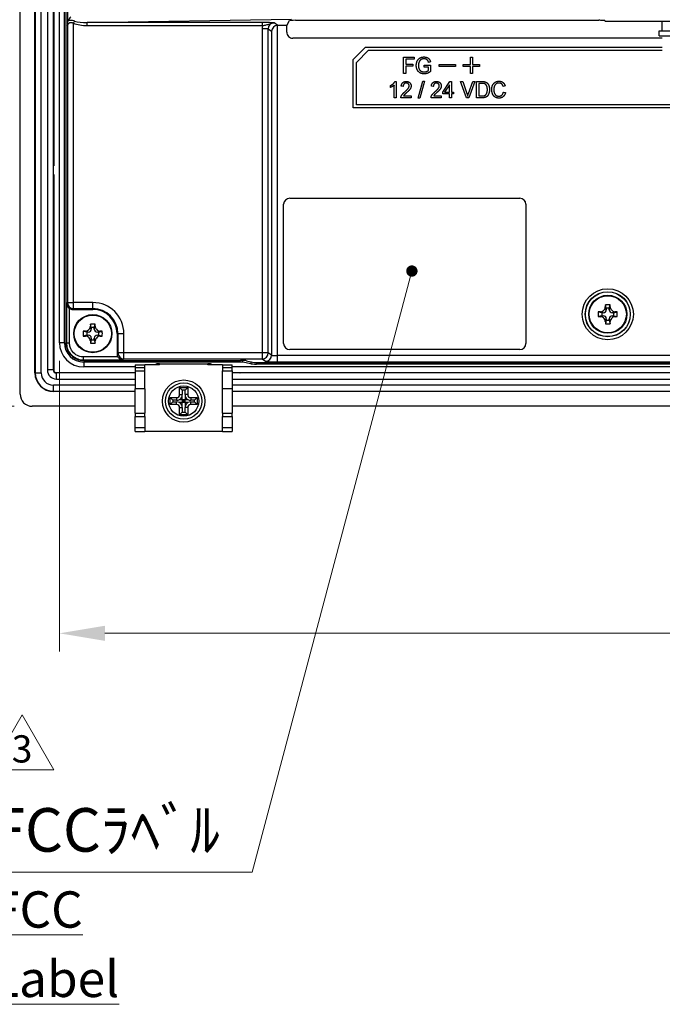
# Model space of a CAD drawing. Units: millimetres. Extents: x 34 to 1240, y 32 to 865.
# Drawn here: x 817 to 923, y 212 to 374 of the extents above; entities that cross this region are included whole.
import ezdxf

# ---------------------------------------------------------------- set-up
doc = ezdxf.new("R2010")
doc.units = ezdxf.units.MM
doc.header["$LTSCALE"] = 3
for name, color, linetype, lineweight in [('Sketch Geometry(TDC)', 179, 'Continuous', 25), ('Visible Tangent Edges(TDC)', 179, 'Continuous', 25), ('寸法(TDC)', 179, 'Continuous', 9), ('表示ｴｯｼﾞ(TDC)', 7, 'Continuous', 25), ('記号(TDC)', 7, 'Continuous', 18)]:
    doc.layers.add(name, color=color, linetype=linetype, lineweight=lineweight)
doc.styles.add('TDC', font='txt')
doc.styles.add('現在の視点-TDC', font='txt')
doc.dimstyles.new('TDC', dxfattribs={"dimscale": 3, "dimtxt": 2.4, "dimasz": 2.5, "dimexe": 1, "dimexo": 1, "dimgap": 0.4, "dimtad": 1, "dimrnd": 1e-08, "dimdsep": 46, "dimtxsty": 'TDC', "dimcen": 0.09, "dimdle": 10, "dimclrd": 179, "dimclre": 179, "dimclrt": 179, "dimazin": 2, "dimtfac": 0.625, "dimtmove": 0, "dimatfit": 3, "dimfxl": 1, "dimtolj": 1, "dimlwd": 9, "dimlwe": 9, "dimarcsym": 0})
doc.dimstyles.new('TDC$7', dxfattribs={"dimscale": 3, "dimtxt": 2.4, "dimasz": 2.5, "dimexe": 1, "dimexo": 1, "dimgap": 0.4, "dimtad": 1, "dimrnd": 1e-08, "dimdsep": 46, "dimtxsty": 'TDC', "dimcen": 0.09, "dimdle": 10, "dimclrd": 179, "dimclre": 179, "dimclrt": 179, "dimazin": 2, "dimtfac": 0.625, "dimtmove": 0, "dimatfit": 3, "dimfxl": 1, "dimtolj": 1, "dimlwd": 9, "dimlwe": 9, "dimarcsym": 0})

# ---------------------------------------------------------------- blocks, each defined once
blk = doc.blocks.new('*D72')
at = {"layer": 'Defpoints', "color": 0, "linetype": 'Continuous'}
for p in [(823.53, 320.78), (1124.53, 320.78), (1124.53, 272.78)]:
    blk.add_point(p, dxfattribs=at)
at = {"layer": '寸法(TDC)', "color": 179, "linetype": 'Continuous', "lineweight": 9}
for p, q in [((823.53, 317.78), (823.53, 269.78)), ((1124.53, 317.78), (1124.53, 269.78)), ((831.03, 272.78), (1117.03, 272.78))]:
    blk.add_line(p, q, dxfattribs=at)
at = {"layer": '寸法(TDC)', "color": 179, "linetype": 'Continuous'}
for points in [[(831.03, 274.03), (831.03, 271.53), (823.53, 272.78)], [(1117.03, 274.03), (1117.03, 271.53), (1124.53, 272.78)]]:
    blk.add_solid(points, dxfattribs=at)
at = {"layer": '寸法(TDC)', "color": 179, "linetype": 'Continuous', "lineweight": 9, "insert": (964.51, 282.39), "char_height": 7.2, "attachment_point": 1, "style": 'TDC'}
blk.add_mtext('\\A1;(301)', dxfattribs=at)
blk = doc.blocks.new('*D75')
at = {"layer": 'Defpoints', "color": 0, "linetype": 'Continuous'}
for p in [(785.89, 405.78), (917.46, 405.78), (819.03, 310.28)]:
    blk.add_point(p, dxfattribs=at)
at = {"layer": '寸法(TDC)', "color": 179, "linetype": 'Continuous', "lineweight": 9}
for p, q in [((914.46, 405.78), (782.89, 405.78)), ((785.89, 317.78), (785.89, 398.28)), ((816.03, 310.28), (782.89, 310.28))]:
    blk.add_line(p, q, dxfattribs=at)
at = {"layer": '寸法(TDC)', "color": 179, "linetype": 'Continuous'}
for points in [[(784.64, 398.28), (787.14, 398.28), (785.89, 405.78)], [(784.64, 317.78), (787.14, 317.78), (785.89, 310.28)]]:
    blk.add_solid(points, dxfattribs=at)
at = {"layer": '寸法(TDC)', "color": 179, "linetype": 'Continuous', "lineweight": 9, "insert": (777.49, 349.19), "char_height": 7.2, "attachment_point": 1, "rotation": 90, "style": 'TDC'}
blk.add_mtext('\\A1;95.5', dxfattribs=at)
blk = doc.blocks.new('改訂記号_3_')
at = {"layer": 'Sketch Geometry(TDC)', "linetype": 'Continuous', "lineweight": 18}
for p, q in [((0, 1.516), (-1.75, -1.516)), ((1.75, -1.516), (0, 1.516)), ((-1.75, -1.516), (1.75, -1.516))]:
    blk.add_line(p, q, dxfattribs=at)
at = {"layer": '記号(TDC)', "color": 179, "insert": (0, -1.116), "char_height": 1.4986, "attachment_point": 8, "style": '現在の視点-TDC'}
blk.add_mtext('\\fMS Gothic|b0|i0;\\H1.4986;3', dxfattribs=at)

msp = doc.modelspace()

# ---------------------------------------------------------------- linework, layer by layer
at = {"layer": 'Visible Tangent Edges(TDC)'}
for p, q in [((824.8587, 541.1312), (824.8587, 373.6166)), ((828.0971, 373.6724), (861.847, 374.2435)), ((824.8461, 373.1599), (824.8461, 327.4245)), ((825.8454, 373.5497), (825.99, 373.9135)), ((825.8454, 327.4245), (825.8454, 373.5497)), ((857.0562, 373.6724), (828.0971, 373.6724)), ((828.0971, 373.1727), (828.0971, 373.6724)), ((828.0971, 373.1727), (857.0562, 373.1727)), ((857.9781, 372.6235), (856.9793, 372.6235)), ((856.9793, 372.6235), (856.9793, 319.0991)), ((857.0562, 373.1727), (857.0562, 373.6724)), ((857.9781, 319.0991), (857.9781, 372.6235)), ((857.9781, 372.6235), (858.533, 372.2359)), ((859.5801, 373.2016), (858.9783, 373.6219)), ((859.5318, 318.6451), (859.5318, 373.2005)), ((858.533, 372.2359), (858.533, 318.7114)), ((824.6883, 327.2667), (824.8461, 327.4245)), ((824.6883, 327.2667), (824.6883, 320.7191)), ((824.8461, 327.4245), (825.8454, 327.4245)), ((829.0305, 327.4245), (825.8454, 327.4245)), ((825.8454, 326.4251), (825.8454, 327.4245)), ((829.0305, 326.4251), (829.0305, 327.4245)), ((825.188, 320.7191), (825.188, 326.4279)), ((825.7045, 326.2842), (825.8454, 326.4251)), ((825.8454, 326.4251), (829.0305, 326.4251)), ((829.0305, 326.2842), (829.0305, 326.4251)), ((913.2805, 325.7342), (912.8199, 325.8877)), ((913.7805, 326.2342), (913.627, 326.6948)), ((914.2805, 326.2342), (914.4341, 326.6948)), ((914.7805, 325.7342), (915.2412, 325.8877)), ((913.2805, 325.2342), (912.8199, 325.0806)), ((913.7805, 324.7342), (913.627, 324.2735)), ((914.2805, 324.7342), (914.4341, 324.2735)), ((914.7805, 325.2342), (915.2412, 325.0806)), ((828.2805, 322.5342), (827.8199, 322.6877)), ((828.2805, 322.0342), (827.8199, 321.8806)), ((828.7805, 323.0342), (828.627, 323.4948)), ((829.2805, 323.0342), (829.4341, 323.4948)), ((829.7805, 322.5342), (830.2412, 322.6877)), ((829.7805, 322.0342), (830.2412, 321.8806)), ((833.0305, 322.2842), (833.1714, 322.2842)), ((833.1714, 322.2842), (834.1708, 322.2842)), ((833.1714, 322.2842), (833.1714, 319.0991)), ((834.1708, 319.0991), (834.1708, 322.2842)), ((824.3407, 320.7842), (823.5305, 320.7842)), ((825.188, 320.7191), (824.6883, 320.7191)), ((828.7805, 321.5342), (828.627, 321.0735)), ((829.2805, 321.5342), (829.4341, 321.0735)), ((833.1714, 319.0991), (833.0305, 318.9582)), ((834.1708, 319.0991), (833.1714, 319.0991)), ((856.9793, 319.0991), (834.1708, 319.0991)), ((834.1708, 318.0997), (834.1708, 319.0991)), ((857.9781, 319.0991), (856.9793, 319.0991)), ((856.9793, 319.0991), (856.9793, 318.0997)), ((858.533, 318.7114), (857.9781, 319.0991)), ((827.4655, 318.4416), (827.4655, 317.9419)), ((833.1743, 318.4416), (827.4655, 318.4416)), ((827.4655, 317.9419), (834.0131, 317.9419)), ((827.5305, 317.5943), (827.5305, 316.7842)), ((834.1708, 318.0997), (834.0131, 317.9419)), ((834.1708, 318.0997), (856.9793, 318.0997)), ((852.7849, 317.8435), (852.7849, 317.5943)), ((853.771, 317.5652), (853.771, 317.8411)), ((855.0901, 317.6604), (855.0901, 317.2917)), ((856.0762, 317.2626), (856.0762, 317.5173)), ((856.9793, 318.0997), (857.5343, 317.7121)), ((1088.5293, 318.6451), (859.5318, 318.6451)), ((859.5318, 317.6457), (859.5318, 318.6451)), ((859.5318, 317.6457), (1088.5293, 317.6457)), ((819.4782, 315.7842), (819.5305, 315.7842)), ((819.5305, 315.7842), (820.5305, 315.7842)), ((822.5305, 316.2842), (821.5305, 316.2842)), ((822.5829, 316.2842), (822.5305, 316.2842)), ((823.0305, 315.8365), (823.0305, 315.7842)), ((823.0305, 314.7842), (823.0305, 315.7842)), ((837.6305, 316.6398), (836.0305, 316.6398)), ((836.0305, 316.1398), (837.6305, 316.1398)), ((852.0305, 316.6398), (850.4305, 316.6398)), ((850.4305, 316.1398), (852.0305, 316.1398)), ((822.5305, 312.7842), (822.5305, 313.7842)), ((822.5305, 312.7318), (822.5305, 312.7842)), ((837.6305, 313.1398), (836.0305, 313.1398)), ((852.0305, 313.1398), (850.4305, 313.1398)), ((842.8584, 311.7094), (842.8584, 311.2686)), ((842.8584, 310.5702), (842.8584, 311.011)), ((843.3584, 312.2094), (843.7992, 312.2094)), ((844.7027, 312.2094), (844.2619, 312.2094)), ((845.2027, 311.7094), (845.2027, 311.2686)), ((845.2027, 310.5702), (845.2027, 311.011)), ((843.3584, 310.0702), (843.7992, 310.0702)), ((844.7027, 310.0702), (844.2619, 310.0702)), ((836.0305, 308.5698), (837.6305, 308.5698)), ((850.4305, 308.5698), (852.0305, 308.5698)), ((837.6305, 306.7098), (836.0305, 306.7098)), ((852.0305, 306.7098), (850.4305, 306.7098))]:
    msp.add_line(p, q, dxfattribs=at)
for radius in [4.221, 3.7211]:
    msp.add_circle((914.0305, 325.4842), radius, dxfattribs=at)
for radius in [5.1403, 4.1409]:
    msp.add_arc((829.0305, 322.2842), radius, 0, 90, dxfattribs=at)
for centre, major_axis, ratio, start_param, end_param in [((828.2052, 374.6737), (-3.4401, -0.0582), 0.43597768, 0.80753533, 1.53200755), ((828.2052, 374.6737), (-3.2221, -0.0545), 0.31031285, 0.80753533, 1.53200755), ((858.9818, 372.6201), (-1.6427, 1.1473), 0.99814544, 0.33072171, 0.60879055), ((858.9818, 372.6201), (-0.8244, 0.5758), 0.99446029, 5.32292233, 6.89197586), ((825.8454, 327.4245), (0.7071, -0.7071), 0.99878277, 3.9275998, 5.49717816), ((834.1708, 319.0991), (0.7071, -0.7071), 0.99878277, 3.9275998, 5.49717816), ((856.9793, 319.0991), (0.5726, 0.8198), 0.99814544, 3.75212601, 5.32117954), ((857.5343, 318.7114), (-0.5726, -0.8198), 0.99814544, 0.61053335, 2.17958688), ((859.5318, 317.7155), (2, 0), 0.03492077, 3.19155105, 4.71238898), ((859.5318, 318.7149), (-1, 0), 0.06984154, 0.0499584, 1.57079633)]:
    msp.add_ellipse(centre, major_axis=major_axis, ratio=ratio, start_param=start_param, end_param=end_param, dxfattribs=at)
for points, knots in [([(824.8461, 373.1599), (824.8472, 373.1713), (824.8498, 373.1845), (824.872, 373.2627), (824.9176, 373.3525), (825.028, 373.4981), (825.079, 373.5538), (825.1394, 373.6005), (825.1745, 373.6275), (825.2126, 373.6513), (825.3199, 373.6978), (825.394, 373.71), (825.5732, 373.6894), (825.6788, 373.6435), (825.8031, 373.5746), (825.8244, 373.5622), (825.8454, 373.5497)], [0, 0, 0, 0, 0.014816693, 0.014816693, 0.079984774, 0.079984774, 0.120714825, 0.120714825, 0.120714825, 0.144330346, 0.144330346, 0.182115178, 0.182115178, 0.231235461, 0.231235461, 0.24142965, 0.24142965, 0.24142965, 0.24142965]), ([(825.99, 373.9135), (825.9605, 373.9217), (825.9306, 373.9298), (825.7547, 373.9749), (825.602, 374.0047), (825.3362, 374.0169), (825.2238, 374.0081), (825.0574, 373.9761), (824.9974, 373.9599), (824.9411, 373.9416), (824.9349, 373.9395), (824.9287, 373.9374), (824.9225, 373.9353)], [-0.24142965, -0.24142965, -0.24142965, -0.24142965, -0.231235461, -0.231235461, -0.182115178, -0.182115178, -0.144330346, -0.144330346, -0.120714825, -0.120714825, -0.120714825, -0.11808339, -0.11808339, -0.11808339, -0.11808339]), ([(858.9783, 373.6219), (858.9203, 373.6254), (858.8618, 373.6289), (858.638, 373.6413), (858.4496, 373.6499), (858.0198, 373.6626), (857.7886, 373.6673), (857.3825, 373.6716), (857.2184, 373.6724), (857.0562, 373.6724)], [-0.252406472, -0.252406472, -0.252406472, -0.252406472, -0.217743993, -0.217743993, -0.126478972, -0.126478972, -0.048645759, -0.048645759, 0, 0, 0, 0]), ([(857.0562, 373.1727), (857.1684, 373.187), (857.2832, 373.2039), (857.5755, 373.2577), (857.749, 373.302), (858.1333, 373.4326), (858.3577, 373.5372), (858.7482, 373.6127), (858.8629, 373.6242), (858.9783, 373.6219)], [0, 0, 0, 0, 0.048645759, 0.048645759, 0.126478972, 0.126478972, 0.217743993, 0.217743993, 0.252406472, 0.252406472, 0.252406472, 0.252406472]), ([(824.6883, 320.7191), (824.6636, 320.7469), (824.639, 320.773), (824.6062, 320.7929), (824.598, 320.7967), (824.5899, 320.7988)], [0.059448164, 0.059448164, 0.059448164, 0.059448164, 0.271125349, 0.271125349, 0.340915273, 0.340915273, 0.340915273, 0.340915273]), ([(824.6883, 320.7191), (824.6882, 320.4427), (824.7306, 320.1623), (824.9451, 319.4717), (825.1823, 319.0787), (825.7904, 318.4652), (826.1596, 318.2324), (826.8497, 317.9938), (827.16, 317.9418), (827.4655, 317.9419)], [-0.355369022, -0.355369022, -0.355369022, -0.355369022, -0.287433633, -0.287433633, -0.17873701, -0.17873701, -0.075085832, -0.075085832, 0, 0, 0, 0]), ([(827.4655, 318.4416), (827.2152, 318.4416), (826.9609, 318.4842), (826.3951, 318.6799), (826.0921, 318.8709), (825.5932, 319.3742), (825.3987, 319.6966), (825.2227, 320.2629), (825.188, 320.4927), (825.188, 320.7191)], [0, 0, 0, 0, 0.075085832, 0.075085832, 0.17873701, 0.17873701, 0.287433633, 0.287433633, 0.355369022, 0.355369022, 0.355369022, 0.355369022]), ([(827.5452, 317.8435), (827.543, 317.8517), (827.5393, 317.8598), (827.5194, 317.8926), (827.4933, 317.9172), (827.4655, 317.9419)], [-0.340915273, -0.340915273, -0.340915273, -0.340915273, -0.271125349, -0.271125349, -0.059448164, -0.059448164, -0.059448164, -0.059448164])]:
    msp.add_open_spline(points, degree=3, knots=knots, dxfattribs=at)
at = {"layer": '表示ｴｯｼﾞ(TDC)'}
for p, q in [((817.0305, 312.2842), (817.0305, 556.2842)), ((819.4782, 315.7842), (819.4782, 552.7842)), ((819.5305, 552.7842), (819.5305, 315.7842)), ((820.5305, 315.7842), (820.5305, 552.7842)), ((821.5305, 552.2842), (821.5305, 316.2842)), ((822.5305, 316.2842), (822.5305, 552.2842)), ((823.5305, 320.7842), (823.5305, 547.7842)), ((824.3407, 320.7842), (824.3407, 547.7842)), ((824.5899, 547.7714), (824.5899, 320.7988)), ((822.5829, 518.5636), (822.5829, 350.0047)), ((861.0305, 373.2016), (859.5801, 373.2016)), ((861.0305, 373.2016), (861.5101, 374.002)), ((861.0305, 372.0842), (861.0305, 373.2016)), ((862.5098, 374.0362), (912.5305, 374.0362)), ((913.5305, 374.0013), (913.5305, 373.928)), ((914.5305, 373.8931), (1085.5555, 373.8931)), ((922.9555, 373.8931), (922.9555, 372.2842)), ((923.0305, 371.0842), (862.0308, 371.0842)), ((922.5305, 372.2842), (930.5305, 372.2842)), ((922.5305, 371.4842), (922.5305, 372.2842)), ((922.5305, 371.4842), (930.5305, 371.4842)), ((872.0305, 367.5842), (874.0305, 369.5842)), ((874.0305, 369.5842), (923.0305, 369.5842)), ((872.0305, 359.5842), (872.0305, 367.5842)), ((872.5305, 367.0842), (874.5305, 369.0842)), ((874.5305, 369.0842), (923.0305, 369.0842)), ((880.3389, 365.2331), (880.3389, 367.9331)), ((880.3389, 367.9331), (882.0675, 367.9331)), ((882.0675, 367.6142), (880.6784, 367.6142)), ((880.6784, 367.6142), (880.6784, 366.7786)), ((882.0675, 367.9331), (882.0675, 367.6142)), ((891.3805, 366.7342), (891.3805, 367.9342)), ((891.3805, 367.9342), (891.6805, 367.9342)), ((891.6805, 367.9342), (891.6805, 366.7342)), ((872.5305, 360.0842), (872.5305, 367.0842)), ((880.6784, 366.7786), (881.8802, 366.7786)), ((881.8802, 366.4597), (880.6784, 366.4597)), ((880.6784, 366.4597), (880.6784, 365.2331)), ((881.8802, 366.7786), (881.8802, 366.4597)), ((883.7077, 366.2909), (883.7077, 366.6099)), ((883.7077, 366.6099), (884.7922, 366.6099)), ((884.4609, 366.2909), (883.7077, 366.2909)), ((884.7531, 367.1779), (884.4485, 367.0894)), ((884.4609, 365.7908), (884.4609, 366.2909)), ((884.7922, 366.6099), (884.7922, 365.6097)), ((886.1805, 366.4342), (886.1805, 366.7342)), ((886.1805, 366.7342), (888.8805, 366.7342)), ((888.8805, 366.4342), (886.1805, 366.4342)), ((888.8805, 366.7342), (888.8805, 366.4342)), ((890.1805, 366.4342), (890.1805, 366.7342)), ((890.1805, 366.7342), (891.3805, 366.7342)), ((891.3805, 366.4342), (890.1805, 366.4342)), ((891.3805, 365.2342), (891.3805, 366.4342)), ((891.6805, 366.7342), (892.8805, 366.7342)), ((892.8805, 366.4342), (891.6805, 366.4342)), ((891.6805, 366.4342), (891.6805, 365.2342)), ((892.8805, 366.7342), (892.8805, 366.4342)), ((880.6784, 365.2331), (880.3389, 365.2331)), ((891.6805, 365.2342), (891.3805, 365.2342)), ((878.169, 362.9453), (878.169, 363.2664)), ((878.7988, 361.2331), (878.7988, 363.3446)), ((878.9099, 363.9434), (879.1136, 363.9434)), ((879.1136, 363.9434), (879.1136, 361.2331)), ((880.264, 363.1285), (879.9409, 363.1635)), ((882.7582, 361.1879), (883.5011, 363.9784)), ((883.7543, 363.9784), (883.0113, 361.1879)), ((883.5011, 363.9784), (883.7543, 363.9784)), ((885.238, 363.1285), (884.9149, 363.1635)), ((886.7835, 362.1839), (887.9545, 363.9331)), ((887.8969, 363.4001), (887.0922, 362.1839)), ((887.8969, 362.1839), (887.8969, 363.4001)), ((887.9545, 363.9331), (888.2117, 363.9331)), ((888.2117, 363.9331), (888.2117, 362.1839)), ((890.7347, 361.2331), (889.7408, 363.9331)), ((889.7408, 363.9331), (890.1071, 363.9331)), ((890.1071, 363.9331), (890.7738, 361.9719)), ((891.0475, 361.9719), (891.739, 363.9331)), ((892.0847, 363.9331), (891.0825, 361.2331)), ((891.739, 363.9331), (892.0847, 363.9331)), ((892.3873, 361.2331), (892.3873, 363.9331)), ((892.3873, 363.9331), (893.2701, 363.9331)), ((892.7268, 363.6142), (892.7268, 361.5521)), ((893.266, 363.6142), (892.7268, 363.6142)), ((897.0979, 363.1943), (896.7645, 363.11)), ((879.1136, 361.2331), (878.7988, 361.2331)), ((881.5749, 361.2331), (879.8812, 361.2331)), ((880.3196, 361.5521), (881.5749, 361.5521)), ((881.5749, 361.5521), (881.5749, 361.2331)), ((883.0113, 361.1879), (882.7582, 361.1879)), ((886.5489, 361.2331), (884.8552, 361.2331)), ((885.2936, 361.5521), (886.5489, 361.5521)), ((886.5489, 361.5521), (886.5489, 361.2331)), ((886.7835, 361.8793), (886.7835, 362.1839)), ((887.8969, 361.8793), (886.7835, 361.8793)), ((887.0922, 362.1839), (887.8969, 362.1839)), ((887.8969, 361.2331), (887.8969, 361.8793)), ((888.2117, 361.2331), (887.8969, 361.2331)), ((888.2117, 362.1839), (888.5575, 362.1839)), ((888.5575, 361.8793), (888.2117, 361.8793)), ((888.2117, 361.8793), (888.2117, 361.2331)), ((888.5575, 362.1839), (888.5575, 361.8793)), ((891.0825, 361.2331), (890.7347, 361.2331)), ((893.3133, 361.2331), (892.3873, 361.2331)), ((892.7268, 361.5521), (893.2742, 361.5521)), ((896.8015, 362.1818), (897.1411, 362.0913)), ((1076.0305, 359.5842), (872.0305, 359.5842)), ((1075.5305, 360.0842), (872.5305, 360.0842)), ((822.5829, 348.5636), (822.5829, 316.2842)), ((860.5318, 320.6451), (860.5318, 343.6451)), ((861.5318, 344.6451), (899.5318, 344.6451)), ((900.5318, 343.6451), (900.5318, 320.6451)), ((913.7805, 326.4842), (913.639, 327.0504)), ((914.2805, 326.4842), (914.4221, 327.0504)), ((825.7045, 326.2842), (829.0305, 326.2842)), ((913.0305, 325.7342), (912.4643, 325.8757)), ((913.0305, 325.7342), (913.0305, 325.2342)), ((913.2805, 325.7342), (913.0305, 325.7342)), ((913.7805, 326.4842), (913.7805, 326.2342)), ((914.2805, 326.4842), (913.7805, 326.4842)), ((914.2805, 326.2342), (914.2805, 326.4842)), ((915.0305, 325.7342), (914.7805, 325.7342)), ((915.0305, 325.7342), (915.5968, 325.8757)), ((915.0305, 325.2342), (915.0305, 325.7342)), ((828.7805, 323.2842), (828.639, 323.8504)), ((829.2805, 323.2842), (829.4221, 323.8504)), ((913.0305, 325.2342), (912.4643, 325.0926)), ((913.0305, 325.2342), (913.2805, 325.2342)), ((913.7805, 324.4842), (913.639, 323.9179)), ((913.7805, 324.7342), (913.7805, 324.4842)), ((913.7805, 324.4842), (914.2805, 324.4842)), ((914.2805, 324.4842), (914.2805, 324.7342)), ((914.2805, 324.4842), (914.4221, 323.9179)), ((914.7805, 325.2342), (915.0305, 325.2342)), ((915.0305, 325.2342), (915.5968, 325.0926)), ((828.0305, 322.5342), (827.4643, 322.6757)), ((828.0305, 322.0342), (827.4643, 321.8926)), ((828.0305, 322.5342), (828.0305, 322.0342)), ((828.2805, 322.5342), (828.0305, 322.5342)), ((828.0305, 322.0342), (828.2805, 322.0342)), ((828.7805, 323.2842), (828.7805, 323.0342)), ((829.2805, 323.2842), (828.7805, 323.2842)), ((829.2805, 323.0342), (829.2805, 323.2842)), ((830.0305, 322.5342), (829.7805, 322.5342)), ((829.7805, 322.0342), (830.0305, 322.0342)), ((830.0305, 322.5342), (830.5968, 322.6757)), ((830.0305, 322.0342), (830.0305, 322.5342)), ((830.0305, 322.0342), (830.5968, 321.8926)), ((833.0305, 322.2842), (833.0305, 318.9582)), ((828.7805, 321.2842), (828.639, 320.7179)), ((828.7805, 321.5342), (828.7805, 321.2842)), ((828.7805, 321.2842), (829.2805, 321.2842)), ((829.2805, 321.2842), (829.2805, 321.5342)), ((829.2805, 321.2842), (829.4221, 320.7179)), ((899.5318, 319.6451), (861.5318, 319.6451)), ((852.7849, 317.5943), (827.5305, 317.5943)), ((827.5452, 317.8435), (853.4076, 317.8435)), ((839.4235, 317.1398), (839.4295, 317.2556)), ((840.0305, 317.2765), (848.0305, 317.2765)), ((840.0305, 317.1398), (840.0305, 317.2765)), ((848.0305, 317.1398), (848.0305, 317.2765)), ((848.6316, 317.2556), (848.6376, 317.1398)), ((855.0901, 317.2917), (853.771, 317.5652)), ((854.3954, 317.8141), (855.6289, 317.5413)), ((1091.9849, 317.2626), (856.0762, 317.2626)), ((856.6166, 317.5118), (1091.4445, 317.5118)), ((823.0305, 315.8365), (836.0305, 315.8365)), ((836.0305, 315.7842), (823.0305, 315.7842)), ((836.0305, 316.7842), (827.5305, 316.7842)), ((836.0305, 317.1398), (836.0305, 316.6398)), ((836.0305, 317.1398), (837.6305, 317.1398)), ((836.0305, 316.6398), (836.0305, 316.1398)), ((836.0305, 316.1398), (836.0305, 313.1398)), ((837.6305, 316.6398), (837.6305, 317.1398)), ((840.0305, 317.1398), (837.6305, 317.1398)), ((837.6305, 316.1398), (837.6305, 316.6398)), ((837.6305, 313.1398), (837.6305, 316.1398)), ((850.4305, 317.1398), (848.0305, 317.1398)), ((850.4305, 317.1398), (850.4305, 316.6398)), ((850.4305, 317.1398), (852.0305, 317.1398)), ((850.4305, 316.6398), (850.4305, 316.1398)), ((850.4305, 313.1398), (850.4305, 316.1398)), ((852.0305, 316.6398), (852.0305, 317.1398)), ((1096.0305, 316.7842), (852.0305, 316.7842)), ((852.0305, 316.1398), (852.0305, 316.6398)), ((852.0305, 316.1398), (852.0305, 313.1398)), ((852.0305, 315.8365), (853.31, 315.8365)), ((1096.0305, 315.7842), (852.0305, 315.7842)), ((854.7511, 315.8365), (973.31, 315.8365)), ((823.0305, 314.7842), (836.0305, 314.7842)), ((852.0305, 314.7842), (1096.0305, 314.7842)), ((836.0305, 313.7842), (822.5305, 313.7842)), ((822.5305, 312.7842), (836.0305, 312.7842)), ((836.0305, 312.7318), (822.5305, 312.7318)), ((836.0305, 309.1398), (836.0305, 313.1398)), ((837.6305, 313.1398), (837.6305, 309.1398)), ((843.3584, 313.3898), (844.7027, 313.3898)), ((843.3584, 313.3898), (843.7992, 312.949)), ((843.3584, 312.2094), (843.3584, 313.3898)), ((844.2619, 312.949), (843.7992, 312.949)), ((843.7992, 312.949), (843.7992, 312.2094)), ((844.7027, 313.3898), (844.2619, 312.949)), ((844.2619, 312.2094), (844.2619, 312.949)), ((844.7027, 313.3898), (844.7027, 312.2094)), ((850.4305, 309.1398), (850.4305, 313.1398)), ((1096.0305, 313.7842), (852.0305, 313.7842)), ((852.0305, 313.1398), (852.0305, 309.1398)), ((852.0305, 312.7842), (1096.0305, 312.7842)), ((1096.0305, 312.7318), (852.0305, 312.7318)), ((841.7805, 311.7094), (842.8584, 311.7094)), ((841.7805, 311.7094), (842.2214, 311.2686)), ((841.7805, 310.5702), (841.7805, 311.7094)), ((841.7805, 310.5702), (842.2214, 311.011)), ((842.2214, 311.2686), (842.2214, 311.011)), ((842.8584, 311.2686), (842.2214, 311.2686)), ((842.2214, 311.011), (842.8584, 311.011)), ((843.3343, 311.3978), (843.7725, 311.3978)), ((843.7725, 310.8818), (843.3343, 310.8818)), ((843.7725, 311.3978), (843.7725, 311.987)), ((843.7725, 311.3978), (843.7725, 310.8818)), ((844.0305, 311.1398), (843.7725, 311.3978)), ((843.7725, 311.3978), (844.2885, 311.3978)), ((843.7725, 310.8818), (844.0305, 311.1398)), ((844.0305, 311.1398), (843.7725, 311.1398)), ((844.2885, 310.8818), (843.7725, 310.8818)), ((843.7725, 310.2926), (843.7725, 310.8818)), ((844.2885, 311.3978), (844.0305, 311.1398)), ((844.0305, 311.1398), (844.0305, 311.3978)), ((844.0305, 311.1398), (844.2885, 310.8818)), ((844.0305, 310.8818), (844.0305, 311.1398)), ((844.2885, 311.1398), (844.0305, 311.1398)), ((844.2885, 311.987), (844.2885, 311.3978)), ((844.2885, 310.8818), (844.2885, 311.3978)), ((844.2885, 311.3978), (844.7268, 311.3978)), ((844.7268, 310.8818), (844.2885, 310.8818)), ((844.2885, 310.8818), (844.2885, 310.2926)), ((845.2027, 311.7094), (846.2805, 311.7094)), ((845.8397, 311.2686), (845.2027, 311.2686)), ((845.2027, 311.011), (845.8397, 311.011)), ((846.2805, 311.7094), (845.8397, 311.2686)), ((845.8397, 311.011), (845.8397, 311.2686)), ((846.2805, 310.5702), (845.8397, 311.011)), ((846.2805, 311.7094), (846.2805, 310.5702)), ((836.0305, 310.2842), (819.0305, 310.2842)), ((836.0305, 309.1398), (836.0305, 308.5698)), ((836.0305, 309.1398), (837.6305, 309.1398)), ((837.6305, 308.5698), (837.6305, 309.1398)), ((842.8584, 310.5702), (841.7805, 310.5702)), ((843.3584, 308.8898), (843.3584, 310.0702)), ((843.3584, 308.8898), (843.7992, 309.3306)), ((843.7992, 310.0702), (843.7992, 309.3306)), ((843.7992, 309.3306), (844.2619, 309.3306)), ((844.2619, 309.3306), (844.2619, 310.0702)), ((844.7027, 308.8898), (844.2619, 309.3306)), ((844.7027, 310.0702), (844.7027, 308.8898)), ((846.2805, 310.5702), (845.2027, 310.5702)), ((850.4305, 309.1398), (850.4305, 308.5698)), ((850.4305, 309.1398), (852.0305, 309.1398)), ((1096.0305, 310.2842), (852.0305, 310.2842)), ((852.0305, 308.5698), (852.0305, 309.1398)), ((836.0305, 306.7098), (836.0305, 308.5698)), ((837.6305, 308.5698), (837.6305, 306.7098)), ((844.7027, 308.8898), (843.3584, 308.8898)), ((850.4305, 306.7098), (850.4305, 308.5698)), ((852.0305, 308.5698), (852.0305, 306.7098)), ((836.0305, 306.1398), (836.0305, 306.7098)), ((836.0305, 306.1398), (837.6305, 306.1398)), ((837.6305, 306.7098), (837.6305, 306.1398)), ((850.4305, 306.1398), (837.6305, 306.1398)), ((850.4305, 306.1398), (850.4305, 306.7098)), ((850.4305, 306.1398), (852.0305, 306.1398)), ((852.0305, 306.7098), (852.0305, 306.1398))]:
    msp.add_line(p, q, dxfattribs=at)
for centre, radius in [((914.0305, 325.4842), 3.7), ((914.0305, 325.4842), 3.15), ((914.0305, 325.4842), 3.0669), ((829.0305, 322.2842), 3.15), ((829.0305, 322.2842), 3.0669), ((844.0305, 311.1398), 3.5), ((844.0305, 311.1398), 3), ((844.0305, 311.1398), 2.5)]:
    msp.add_circle(centre, radius, dxfattribs=at)
for centre, radius, start, end in [((822.9305, 349.2842), 0.8, 115.75625, 120), ((822.9305, 349.2842), 0.8, 240, 244.24375), ((861.5318, 343.6451), 1, 90, 180), ((899.5318, 343.6451), 1, 0, 90), ((829.0305, 322.2842), 4, 0, 90), ((913.2805, 326.2342), 0.5, 270, 0), ((914.7805, 326.2342), 0.5, 180, 270), ((913.2805, 324.7342), 0.5, 0, 90), ((914.7805, 324.7342), 0.5, 90, 180), ((828.2805, 323.0342), 0.5, 270, 0), ((828.2805, 321.5342), 0.5, 0, 90), ((829.7805, 323.0342), 0.5, 180, 270), ((829.7805, 321.5342), 0.5, 90, 180), ((827.5305, 320.7842), 4, 180, 270), ((827.5305, 320.7842), 3.1898, 180, 270), ((861.5318, 320.6451), 1, 180, 270), ((899.5318, 320.6451), 1, 270, 0), ((822.5305, 315.7842), 3.0524, 180, 270), ((822.5305, 315.7842), 3, 180, 270), ((822.5305, 315.7842), 2, 180, 270), ((823.0305, 316.2842), 1.5, 180, 270), ((823.0305, 316.2842), 0.5, 180, 270), ((823.0305, 316.2842), 0.4476, 180, 270), ((854.0305, 316.1842), 0.8, 205.75625, 210), ((854.0305, 316.1842), 0.8, 330, 334.24375), ((819.0305, 312.2842), 2, 180, 270), ((842.8584, 312.2094), 0.5, 270, 0), ((842.8584, 312.2094), 0.9408, 270, 300.38332), ((842.8584, 310.0702), 0.9408, 59.61668, 90), ((842.8584, 312.2094), 0.9408, 300.38332, 346.323972), ((842.8584, 310.0702), 0.9408, 13.676028, 59.61668), ((842.8584, 312.2094), 0.9408, 346.323972, 0), ((845.2027, 312.2094), 0.9408, 180, 193.676028), ((845.2027, 312.2094), 0.9408, 193.676028, 239.61668), ((845.2027, 310.0702), 0.9408, 120.38332, 166.323972), ((845.2027, 312.2094), 0.5, 180, 270), ((845.2027, 312.2094), 0.9408, 239.61668, 270), ((845.2027, 310.0702), 0.9408, 90, 120.38332), ((842.8584, 310.0702), 0.5, 0, 90), ((842.8584, 310.0702), 0.9408, 0, 13.676028), ((845.2027, 310.0702), 0.9408, 166.323972, 180), ((845.2027, 310.0702), 0.5, 90, 180)]:
    msp.add_arc(centre, radius, start, end, dxfattribs=at)
for centre, major_axis, ratio, start_param, end_param in [((825.8581, 374.6339), (-0.9738, -0.9904), 0.22946707, 4.93429104, 5.69311541), ((859.5318, 372.2359), (-0.8978, -0.4681), 0.94087063, 4.25636529, 5.77720322), ((859.5818, 372.201), (-0.8214, 0.5737), 0.99814544, 5.32292233, 5.37113793), ((862.5098, 374.0013), (-1, 0), 0.03492077, 4.71238898, 6.26226786), ((912.5305, 374.0013), (-1, 0), 0.03492077, 3.14159265, 4.71238898), ((914.5305, 373.928), (-1, 0), 0.03492077, 0, 1.57079633), ((862.0308, 372.0842), (-1.0002, 0), 0.99978124, 0, 1.57079633), ((914.2986, 325.4842), (0, 5.4187), 0.12716432, 1.27756251, 1.34546682), ((914.0305, 324.6212), (5.338, 0), 0.45631665, 1.49737615, 1.6442165), ((913.7625, 325.4842), (0, -5.4187), 0.12716432, 1.79612583, 1.86403014), ((825.7058, 327.2848), (-0.708, -0.708), 0.99878277, 0.24213916, 0.78478918), ((914.8935, 325.4842), (0, 5.338), 0.45631665, 1.49737615, 1.6442165), ((914.0305, 325.2161), (5.4187, 0), 0.12716432, 1.79612583, 1.86403014), ((914.0305, 325.2161), (5.4187, 0), 0.12716432, 1.27756251, 1.34546682), ((913.1675, 325.4842), (0, -5.338), 0.45631665, 1.49737615, 1.6442165), ((829.2986, 322.2842), (0, 5.4187), 0.12716432, 1.27756251, 1.34546682), ((829.0305, 321.4212), (5.338, 0), 0.45631665, 1.49737615, 1.6442165), ((828.7625, 322.2842), (0, -5.4187), 0.12716432, 1.79612583, 1.86403014), ((914.0305, 325.7522), (-5.4187, 0), 0.12716432, 1.27756251, 1.34546682), ((914.2986, 325.4842), (0, 5.4187), 0.12716432, 1.79612583, 1.86403014), ((914.0305, 326.3472), (-5.338, 0), 0.45631665, 1.49737615, 1.6442165), ((913.7625, 325.4842), (0, -5.4187), 0.12716432, 1.27756251, 1.34546682), ((914.0305, 325.7522), (-5.4187, 0), 0.12716432, 1.79612583, 1.86403014), ((829.8935, 322.2842), (0, 5.338), 0.45631665, 1.49737615, 1.6442165), ((829.0305, 322.0161), (5.4187, 0), 0.12716432, 1.79612583, 1.86403014), ((829.0305, 322.0161), (5.4187, 0), 0.12716432, 1.27756251, 1.34546682), ((828.1675, 322.2842), (0, -5.338), 0.45631665, 1.49737615, 1.6442165), ((829.0305, 322.5522), (-5.4187, 0), 0.12716432, 1.27756251, 1.34546682), ((829.2986, 322.2842), (0, 5.4187), 0.12716432, 1.79612583, 1.86403014), ((829.0305, 323.1472), (-5.338, 0), 0.45631665, 1.49737615, 1.6442165), ((828.7625, 322.2842), (0, -5.4187), 0.12716432, 1.27756251, 1.34546682), ((829.0305, 322.5522), (-5.4187, 0), 0.12716432, 1.79612583, 1.86403014), ((834.0312, 318.9594), (-0.708, -0.708), 0.99878277, 5.49839613, 6.04104615), ((852.7849, 317.5594), (1, 0), 0.03492077, 0.16685516, 1.57079633), ((853.4076, 317.8086), (-1, 0), 0.03492077, 3.29819453, 4.71238898), ((856.0762, 317.2975), (1, 0), 0.03492077, 3.30844781, 4.71238898), ((856.6166, 317.5467), (-1, 0), 0.03492077, 0.15660188, 1.57079633)]:
    msp.add_ellipse(centre, major_axis=major_axis, ratio=ratio, start_param=start_param, end_param=end_param, dxfattribs=at)
for points, knots in [([(824.8587, 373.6166), (824.8545, 373.4646), (824.8506, 373.3046), (824.8462, 373.163), (824.8461, 373.1615), (824.8461, 373.1599)], [0.0404073612, 0.0404073612, 0.0404073612, 0.0404073612, 0.0981298181, 0.0981298181, 0.0987830049, 0.0987830049, 0.0987830049, 0.0987830049]), ([(824.9225, 373.9353), (824.8823, 373.8514), (824.8659, 373.7536), (824.8597, 373.6439), (824.8591, 373.6302), (824.8587, 373.6166)], [0, 0, 0, 0, 0.0424699874, 0.0424699874, 0.0485141251, 0.0485141251, 0.0485141251, 0.0485141251]), ([(824.6883, 327.2667), (824.6905, 327.1779), (824.7061, 327.0813), (824.7683, 326.8927), (824.8152, 326.8008), (824.9118, 326.6647), (824.9615, 326.6069), (825.0708, 326.5068), (825.1292, 326.4635), (825.188, 326.4279)], [0, 0, 0, 0, 0.032902219, 0.032902219, 0.065804439, 0.065804439, 0.088225486, 0.088225486, 0.108630579, 0.108630579, 0.108630579, 0.108630579]), ([(912.8199, 325.8877), (912.8476, 325.8885), (912.8754, 325.891), (912.9998, 325.9091), (913.094, 325.9423), (913.2784, 326.0456), (913.3658, 326.1193), (913.5013, 326.2852), (913.552, 326.3746), (913.6009, 326.516), (913.6126, 326.5634), (913.6237, 326.6392), (913.6262, 326.667), (913.627, 326.6948)], [0, 0, 0, 0, 0.008546659, 0.008546659, 0.038442575, 0.038442575, 0.07212844, 0.07212844, 0.102619502, 0.102619502, 0.11745248, 0.11745248, 0.126015739, 0.126015739, 0.126015739, 0.126015739]), ([(914.4341, 326.6948), (914.4349, 326.6671), (914.4374, 326.6393), (914.4555, 326.5149), (914.4887, 326.4207), (914.592, 326.2363), (914.6657, 326.149), (914.8316, 326.0135), (914.921, 325.9627), (915.0623, 325.9138), (915.1098, 325.9021), (915.1855, 325.891), (915.2134, 325.8885), (915.2412, 325.8877)], [0, 0, 0, 0, 0.008546659, 0.008546659, 0.038442575, 0.038442575, 0.07212844, 0.07212844, 0.102619502, 0.102619502, 0.11745248, 0.11745248, 0.126015739, 0.126015739, 0.126015739, 0.126015739]), ([(913.627, 324.2735), (913.6262, 324.3013), (913.6237, 324.329), (913.6056, 324.4534), (913.5724, 324.5476), (913.4691, 324.732), (913.3954, 324.8194), (913.2295, 324.9549), (913.1401, 325.0056), (912.9988, 325.0545), (912.9513, 325.0663), (912.8756, 325.0773), (912.8477, 325.0798), (912.8199, 325.0806)], [0, 0, 0, 0, 0.008546659, 0.008546659, 0.038442575, 0.038442575, 0.07212844, 0.07212844, 0.102619502, 0.102619502, 0.11745248, 0.11745248, 0.126015739, 0.126015739, 0.126015739, 0.126015739]), ([(915.2412, 325.0806), (915.2135, 325.0798), (915.1857, 325.0773), (915.0613, 325.0592), (914.9671, 325.026), (914.7827, 324.9227), (914.6953, 324.849), (914.5598, 324.6831), (914.5091, 324.5937), (914.4602, 324.4524), (914.4485, 324.4049), (914.4374, 324.3292), (914.4349, 324.3013), (914.4341, 324.2735)], [0, 0, 0, 0, 0.008546659, 0.008546659, 0.038442575, 0.038442575, 0.07212844, 0.07212844, 0.102619502, 0.102619502, 0.11745248, 0.11745248, 0.126015739, 0.126015739, 0.126015739, 0.126015739]), ([(827.8199, 322.6877), (827.8476, 322.6885), (827.8754, 322.691), (827.9998, 322.7091), (828.094, 322.7423), (828.2784, 322.8456), (828.3658, 322.9193), (828.5013, 323.0852), (828.552, 323.1746), (828.6009, 323.316), (828.6126, 323.3634), (828.6237, 323.4392), (828.6262, 323.467), (828.627, 323.4948)], [0, 0, 0, 0, 0.008546659, 0.008546659, 0.038442575, 0.038442575, 0.07212844, 0.07212844, 0.102619502, 0.102619502, 0.11745248, 0.11745248, 0.126015739, 0.126015739, 0.126015739, 0.126015739]), ([(829.4341, 323.4948), (829.4349, 323.4671), (829.4374, 323.4393), (829.4555, 323.3149), (829.4887, 323.2207), (829.592, 323.0363), (829.6657, 322.949), (829.8316, 322.8135), (829.921, 322.7627), (830.0623, 322.7138), (830.1098, 322.7021), (830.1855, 322.691), (830.2134, 322.6885), (830.2412, 322.6877)], [0, 0, 0, 0, 0.008546659, 0.008546659, 0.038442575, 0.038442575, 0.07212844, 0.07212844, 0.102619502, 0.102619502, 0.11745248, 0.11745248, 0.126015739, 0.126015739, 0.126015739, 0.126015739]), ([(824.5899, 320.7988), (824.5899, 320.4117), (824.6661, 320.0283), (824.9592, 319.3194), (825.1708, 318.9995), (825.7139, 318.4465), (826.0445, 318.2228), (826.7692, 317.9208), (827.1553, 317.8435), (827.5452, 317.8435)], [-0.465643901, -0.465643901, -0.465643901, -0.465643901, -0.349506257, -0.349506257, -0.235520417, -0.235520417, -0.116972307, -0.116972307, 0, 0, 0, 0]), ([(828.627, 321.0735), (828.6262, 321.1013), (828.6237, 321.129), (828.6056, 321.2534), (828.5724, 321.3476), (828.4691, 321.532), (828.3954, 321.6194), (828.2295, 321.7549), (828.1401, 321.8056), (827.9988, 321.8545), (827.9513, 321.8663), (827.8756, 321.8773), (827.8477, 321.8798), (827.8199, 321.8806)], [0, 0, 0, 0, 0.008546659, 0.008546659, 0.038442575, 0.038442575, 0.07212844, 0.07212844, 0.102619502, 0.102619502, 0.11745248, 0.11745248, 0.126015739, 0.126015739, 0.126015739, 0.126015739]), ([(830.2412, 321.8806), (830.2135, 321.8798), (830.1857, 321.8773), (830.0613, 321.8592), (829.9671, 321.826), (829.7827, 321.7227), (829.6953, 321.649), (829.5598, 321.4831), (829.5091, 321.3937), (829.4602, 321.2524), (829.4485, 321.2049), (829.4374, 321.1292), (829.4349, 321.1013), (829.4341, 321.0735)], [0, 0, 0, 0, 0.008546659, 0.008546659, 0.038442575, 0.038442575, 0.07212844, 0.07212844, 0.102619502, 0.102619502, 0.11745248, 0.11745248, 0.126015739, 0.126015739, 0.126015739, 0.126015739]), ([(833.1743, 318.4416), (833.2103, 318.3822), (833.254, 318.3232), (833.3553, 318.2131), (833.4137, 318.1632), (833.55, 318.0672), (833.6415, 318.021), (833.8288, 317.9595), (833.9249, 317.9441), (834.0131, 317.9419)], [0.270596704, 0.270596704, 0.270596704, 0.270596704, 0.29121817, 0.29121817, 0.313855813, 0.313855813, 0.346541338, 0.346541338, 0.379226863, 0.379226863, 0.379226863, 0.379226863]), ([(840.0305, 317.2765), (839.9523, 317.2765), (839.8749, 317.276), (839.7301, 317.2739), (839.6642, 317.2724), (839.5528, 317.2686), (839.5083, 317.2663), (839.4619, 317.2625), (839.4499, 317.2611), (839.4337, 317.2584), (839.4296, 317.257), (839.4295, 317.2556)], [0, 0, 0, 0, 0.0234662461, 0.0234662461, 0.0469427944, 0.0469427944, 0.0704365141, 0.0704365141, 0.0825029408, 0.0825029408, 0.0945739601, 0.0945739601, 0.0945739601, 0.0945739601]), ([(848.6316, 317.2556), (848.6314, 317.2583), (848.616, 317.261), (848.5563, 317.2661), (848.5126, 317.2684), (848.4025, 317.2723), (848.3371, 317.2738), (848.228, 317.2754), (848.1895, 317.2758), (848.1108, 317.2764), (848.0707, 317.2765), (848.0305, 317.2765)], [0, 0, 0, 0, 0.0234986497, 0.0234986497, 0.04699086, 0.04699086, 0.0704702071, 0.0704702071, 0.0825237505, 0.0825237505, 0.0945759759, 0.0945759759, 0.0945759759, 0.0945759759])]:
    msp.add_open_spline(points, degree=3, knots=knots, dxfattribs=at)
for points in [[(882.4235, 366.5708), (882.4235, 366.9659), (882.7363, 367.6491), (883.3228, 367.9805), (883.7056, 367.9805)], [(883.7077, 367.6738), (883.4751, 367.6738), (883.1376, 367.5257), (882.9298, 367.2808), (882.8722, 367.1367)], [(883.7056, 367.9805), (883.9834, 367.9805), (884.4321, 367.7911), (884.6873, 367.4516), (884.7531, 367.1779)], [(884.4485, 367.0894), (884.3909, 367.2952), (884.2201, 367.5318), (883.9011, 367.6738), (883.7077, 367.6738)], [(883.7324, 365.1879), (883.3537, 365.1879), (882.7384, 365.5295), (882.4235, 366.1736), (882.4235, 366.5708)], [(882.8722, 367.1367), (882.7734, 366.8856), (882.7734, 366.5934)], [(882.7734, 366.5934), (882.7734, 366.2333), (883.01, 365.7456), (883.4607, 365.511), (883.7139, 365.511)], [(883.7139, 365.511), (883.9341, 365.511), (884.3518, 365.69), (884.4609, 365.7908)], [(884.7922, 365.6097), (884.5432, 365.3998), (884.0123, 365.1879), (883.7324, 365.1879)], [(878.169, 363.2664), (878.4325, 363.396), (878.8276, 363.7685), (878.9099, 363.9434)], [(878.7988, 363.3446), (878.6856, 363.2314), (878.3152, 363.003), (878.169, 362.9453)], [(879.9409, 363.1635), (879.9738, 363.5442), (880.4081, 363.9434), (880.7723, 363.9434)], [(880.7661, 363.6697), (880.5377, 363.6697), (880.2661, 363.3816), (880.264, 363.1285)], [(880.5357, 362.2312), (880.9534, 362.5914), (881.2477, 363.0132), (881.2477, 363.2026)], [(881.2477, 363.2026), (881.2477, 363.4001), (880.9802, 363.6697), (880.7661, 363.6697)], [(880.7723, 363.9434), (881.1407, 363.9434), (881.5708, 363.5133), (881.5708, 363.1943)], [(881.5708, 363.1943), (881.5708, 363.0318), (881.4453, 362.719), (881.153, 362.3732), (880.8155, 362.0707)], [(884.9149, 363.1635), (884.9479, 363.5442), (885.3821, 363.9434), (885.7463, 363.9434)], [(885.7402, 363.6697), (885.5117, 363.6697), (885.2401, 363.3816), (885.238, 363.1285)], [(885.5097, 362.2312), (885.9274, 362.5914), (886.2217, 363.0132), (886.2217, 363.2026)], [(886.2217, 363.2026), (886.2217, 363.4001), (885.9542, 363.6697), (885.7402, 363.6697)], [(885.7463, 363.9434), (886.1147, 363.9434), (886.5448, 363.5133), (886.5448, 363.1943)], [(886.5448, 363.1943), (886.5448, 363.0318), (886.4193, 362.719), (886.127, 362.3732), (885.7895, 362.0707)], [(893.7043, 363.5586), (893.5685, 363.6142), (893.266, 363.6142)], [(893.2701, 363.9331), (893.5685, 363.9331), (893.727, 363.894)], [(894.1571, 362.6037), (894.1571, 363.0276), (893.8937, 363.4824), (893.7043, 363.5586)], [(893.727, 363.894), (893.9472, 363.8405), (894.1036, 363.7006)], [(894.1036, 363.7006), (894.3052, 363.5215), (894.5069, 362.9597), (894.5069, 362.5975)], [(894.8753, 362.6037), (894.8753, 363.0256), (895.1819, 363.6553), (895.7458, 363.9805), (896.0854, 363.9805)], [(896.0792, 363.6738), (895.7828, 363.6738), (895.3857, 363.3754), (895.2251, 362.8733), (895.2251, 362.6058)], [(896.7645, 363.11), (896.676, 363.4042), (896.3364, 363.6738), (896.0792, 363.6738)], [(896.0854, 363.9805), (896.4702, 363.9805), (896.995, 363.5668), (897.0979, 363.1943)], [(879.8812, 361.2331), (879.8771, 361.3525), (879.9183, 361.4636)], [(879.9183, 361.4636), (879.9821, 361.6447), (880.2661, 361.9987), (880.5357, 362.2312)], [(880.8155, 362.0707), (880.5315, 361.8217), (880.371, 361.6427), (880.3196, 361.5521)], [(884.8552, 361.2331), (884.8511, 361.3525), (884.8923, 361.4636)], [(884.8923, 361.4636), (884.9561, 361.6447), (885.2401, 361.9987), (885.5097, 362.2312)], [(885.7895, 362.0707), (885.5055, 361.8217), (885.345, 361.6427), (885.2936, 361.5521)], [(890.7738, 361.9719), (890.8541, 361.7373), (890.9097, 361.5315)], [(890.9097, 361.5315), (890.9673, 361.7517), (891.0475, 361.9719)], [(893.2742, 361.5521), (893.5273, 361.5521), (893.8155, 361.6509), (893.9019, 361.7414)], [(894.5069, 362.5975), (894.5069, 362.2909), (894.3711, 361.8155), (894.1571, 361.5048), (893.9039, 361.3257), (893.5459, 361.2331), (893.3133, 361.2331)], [(893.9019, 361.7414), (894.0233, 361.869), (894.1571, 362.2971), (894.1571, 362.6037)], [(896.0792, 361.1879), (895.6655, 361.1879), (895.1469, 361.5439), (894.8753, 362.2168), (894.8753, 362.6037)], [(895.2251, 362.6058), (895.2251, 362.2621), (895.4165, 361.7476), (895.8178, 361.4945), (896.0524, 361.4945)], [(896.0524, 361.4945), (896.3364, 361.4945), (896.7315, 361.8402), (896.8015, 362.1818)], [(897.1411, 362.0913), (897.0341, 361.6509), (896.4805, 361.1879), (896.0792, 361.1879)]]:
    msp.add_open_spline(points, degree=2, dxfattribs=at)

# ---------------------------------------------------------------- block references
at = {"xscale": 3, "yscale": 3, "zscale": 3}
msp.add_blockref('改訂記号_3_', (817.3582, 254.7882), dxfattribs=at)

# ---------------------------------------------------------------- texts
at = {"layer": '記号(TDC)', "color": 179, "insert": (812.4119, 243.912), "char_height": 7.2, "width": 35.446154, "attachment_point": 1, "line_spacing_factor": 1.145652, "style": 'TDC'}
msp.add_mtext('FCCﾗﾍﾞﾙ\\P{\\H0.83333x;\\LFCC Label\\H1.5287x; }', dxfattribs=at)

# ---------------------------------------------------------------- dimensions: what is measured, and where the dimension line sits
at = {"layer": '寸法(TDC)', "color": 179, "linetype": 'Continuous', "lineweight": 9}
dim = msp.add_linear_dim(base=(785.8939, 405.7842), p1=(819.0305, 310.2842), p2=(917.4555, 405.7842), angle=90, dimstyle='TDC', override={"dimgap": 0.4, "dimdec": 2, "dimtol": 0, "dimlim": 0, "dimtp": 0, "dimtm": 0, "dimtdec": 2, "dimtofl": 0, "dimatfit": 1}, dxfattribs=at)
dim.commit()
dim.dimension.update_dxf_attribs({"geometry": '*D75', "text_midpoint": (785.8939, 358.0342), "dimtype": 160})
dim = msp.add_linear_dim(base=(1124.5305, 272.7842), p1=(823.5305, 320.7842), p2=(1124.5305, 320.7842), text='(<>)', dimstyle='TDC', override={"dimgap": 0.4, "dimdec": 2, "dimtol": 0, "dimlim": 0, "dimtp": 0, "dimtm": 0, "dimtdec": 2, "dimtofl": 0, "dimatfit": 1}, dxfattribs=at)
dim.commit()
dim.dimension.update_dxf_attribs({"geometry": '*D72', "text_midpoint": (974.0305, 272.7842), "dimtype": 160})

# ---------------------------------------------------------------- leaders
at = {"layer": '記号(TDC)', "color": 179, "linetype": 'Continuous', "lineweight": 9, "annotation_type": 0, "has_hookline": 1, "hookline_direction": 1, "text_width": 33.0457}
msp.add_leader([(881.6997, 332.6204), (855.3581, 233.306), (847.8581, 233.306)], dimstyle='TDC$7', override={"dimasz": 2.5, "dimgap": 0, "dimtad": 1, "dimldrblk": 'DotSmall'}, dxfattribs=at)

doc.saveas('drawing.dxf')
